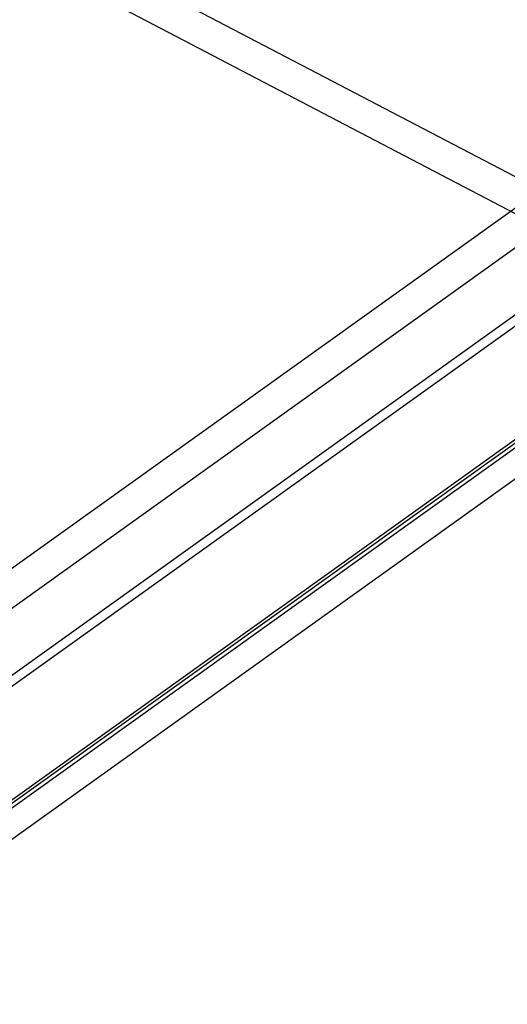
# Model space of a CAD drawing. Extents: x 0 to 1189, y 0 to 841.
# Drawn here: x 1109 to 1112, y 109 to 116 of the extents above; entities that cross this region are included whole.
import ezdxf

# ---------------------------------------------------------------- set-up
doc = ezdxf.new("R2010")
doc.units = 0
doc.header["$LTSCALE"] = 65.395
doc.linetypes.add('HIDDEN', pattern=[0.2, 0.1, -0.1])
doc.layers.add('7_ALL_FEATURES', color=7, linetype='CONTINUOUS')

msp = doc.modelspace()

# ---------------------------------------------------------------- linework, layer by layer
at = {"layer": '7_ALL_FEATURES', "color": 8, "linetype": 'HIDDEN'}
for p, q in [((853.4269, 249.9779), (1113.0242, 114.2538)), ((853.3264, 249.7911), (1112.9237, 114.0671)), ((1113.0989, 113.8259), (1103.2114, 106.7479)), ((1112.976, 113.7675), (1103.0885, 106.6895))]:
    msp.add_line(p, q, dxfattribs=at)
at = {"layer": '7_ALL_FEATURES', "color": 7, "linetype": 'CONTINUOUS'}
for p, q in [((1103.1732, 108.2806), (1113.0608, 115.3587)), ((1103.5758, 107.874), (1113.8619, 115.2374)), ((1103.2835, 108.1003), (1113.171, 115.1784))]:
    msp.add_line(p, q, dxfattribs=at)
at = {"layer": '7_ALL_FEATURES', "color": 9, "linetype": 'CONTINUOUS'}
for p, q in [((1103.671, 107.8706), (1113.9571, 115.2339)), ((1115.0556, 115.2795), (1103.7556, 107.1902)), ((1115.1643, 115.1), (1103.8643, 107.0107))]:
    msp.add_line(p, q, dxfattribs=at)

doc.saveas('drawing.dxf')
